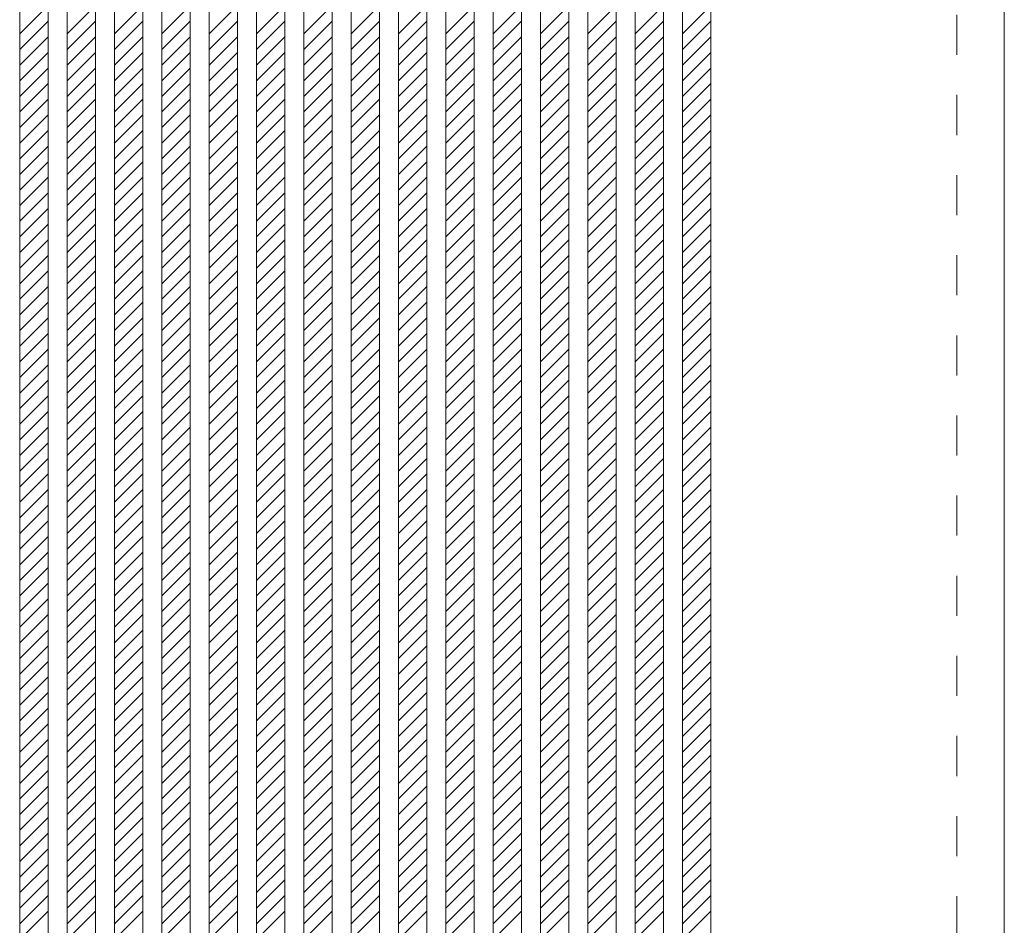
# Model space of a CAD drawing. Units: millimetres. Extents: x -6300 to 6000, y -4455 to 4425.
# Drawn here: x -2903 to -2279, y 2297 to 2871 of the extents above; entities that cross this region are included whole.
import ezdxf

# ---------------------------------------------------------------- set-up
doc = ezdxf.new("R2010")
doc.units = ezdxf.units.MM
doc.header["$LTSCALE"] = 30
doc.linetypes.add('JWW_DASHED1', pattern=[1.693333, 0.846667, -0.846667])
for name, color, linetype in [('0-2_扉', 7, 'Continuous'), ('0-4_枠', 7, 'Continuous'), ('0-C_ハッチ', 7, 'Continuous')]:
    doc.layers.add(name, color=color, linetype=linetype)

msp = doc.modelspace()

# ---------------------------------------------------------------- linework, layer by layer
at = {"layer": '0-2_扉', "color": 7, "linetype": 'Continuous', "lineweight": 9}
for p, q in [((-2903.15, 1426.5), (-2903.15, 3409.5)), ((-2885.15, 1427), (-2885.15, 3409)), ((-2873.15, 1427), (-2873.15, 3409)), ((-2855.15, 1427), (-2855.15, 3409)), ((-2843.15, 1427), (-2843.15, 3409)), ((-2825.15, 1427), (-2825.15, 3409)), ((-2813.15, 1427), (-2813.15, 3409)), ((-2795.15, 1427), (-2795.15, 3409)), ((-2783.15, 1427), (-2783.15, 3409)), ((-2765.15, 1427), (-2765.15, 3409)), ((-2753.15, 1427), (-2753.15, 3409)), ((-2735.15, 1427), (-2735.15, 3409)), ((-2723.15, 1427), (-2723.15, 3409)), ((-2705.15, 1427), (-2705.15, 3409)), ((-2693.15, 1427), (-2693.15, 3409)), ((-2675.15, 1506.5), (-2675.15, 3409)), ((-2675.15, 1427), (-2675.15, 3409)), ((-2663.15, 1427), (-2663.15, 3409)), ((-2645.15, 1427), (-2645.15, 3409)), ((-2633.15, 1427), (-2633.15, 3409)), ((-2615.15, 1427), (-2615.15, 3409)), ((-2603.15, 1427), (-2603.15, 3409)), ((-2585.15, 1427), (-2585.15, 3409)), ((-2573.15, 1427), (-2573.15, 3409)), ((-2555.15, 1427), (-2555.15, 3409)), ((-2543.15, 1427), (-2543.15, 3409)), ((-2525.15, 1427), (-2525.15, 3409)), ((-2513.15, 1427), (-2513.15, 3409)), ((-2495.15, 1427), (-2495.15, 3409)), ((-2483.15, 1427), (-2483.15, 3409)), ((-2465.15, 1426.5), (-2465.15, 3409.5)), ((-2279.15, 1426.5), (-2279.15, 3409.5))]:
    msp.add_line(p, q, dxfattribs=at)
at = {"layer": '0-4_枠', "color": 120, "linetype": 'JWW_DASHED1', "lineweight": 5}
for p, q in [((-2309.15, 1426), (-2309.15, 3423)), ((-2279.15, 1426), (-2279.15, 3423))]:
    msp.add_line(p, q, dxfattribs=at)
at = {"layer": '0-C_ハッチ', "color": 120, "linetype": 'JWW_DASHED1', "lineweight": 5}
for p, q in [((-2903.15, 2861.73), (-2885.15, 2879.73)), ((-2873.15, 2861.73), (-2855.15, 2879.73)), ((-2843.15, 2861.73), (-2825.15, 2879.73)), ((-2813.15, 2861.73), (-2795.15, 2879.73)), ((-2783.15, 2861.73), (-2765.15, 2879.73)), ((-2753.15, 2861.73), (-2735.15, 2879.73)), ((-2723.15, 2861.73), (-2705.15, 2879.73)), ((-2693.15, 2861.73), (-2675.15, 2879.73)), ((-2663.15, 2861.73), (-2645.15, 2879.73)), ((-2633.15, 2861.73), (-2615.15, 2879.73)), ((-2603.15, 2861.73), (-2585.15, 2879.73)), ((-2573.15, 2861.73), (-2555.15, 2879.73)), ((-2543.15, 2861.73), (-2525.15, 2879.73)), ((-2513.15, 2861.73), (-2495.15, 2879.73)), ((-2483.15, 2861.73), (-2465.15, 2879.73)), ((-2903.15, 2851.83), (-2885.15, 2869.83)), ((-2873.15, 2851.83), (-2855.15, 2869.83)), ((-2843.15, 2851.83), (-2825.15, 2869.83)), ((-2813.15, 2851.83), (-2795.15, 2869.83)), ((-2783.15, 2851.83), (-2765.15, 2869.83)), ((-2753.15, 2851.83), (-2735.15, 2869.83)), ((-2723.15, 2851.83), (-2705.15, 2869.83)), ((-2693.15, 2851.83), (-2675.15, 2869.83)), ((-2663.15, 2851.83), (-2645.15, 2869.83)), ((-2633.15, 2851.83), (-2615.15, 2869.83)), ((-2603.15, 2851.83), (-2585.15, 2869.83)), ((-2573.15, 2851.83), (-2555.15, 2869.83)), ((-2543.15, 2851.83), (-2525.15, 2869.83)), ((-2513.15, 2851.83), (-2495.15, 2869.83)), ((-2483.15, 2851.83), (-2465.15, 2869.83)), ((-2903.15, 2841.93), (-2885.15, 2859.93)), ((-2873.15, 2841.93), (-2855.15, 2859.93)), ((-2843.15, 2841.93), (-2825.15, 2859.93)), ((-2813.15, 2841.93), (-2795.15, 2859.93)), ((-2783.15, 2841.93), (-2765.15, 2859.93)), ((-2753.15, 2841.93), (-2735.15, 2859.93)), ((-2723.15, 2841.93), (-2705.15, 2859.93)), ((-2693.15, 2841.93), (-2675.15, 2859.93)), ((-2663.15, 2841.93), (-2645.15, 2859.93)), ((-2633.15, 2841.93), (-2615.15, 2859.93)), ((-2603.15, 2841.93), (-2585.15, 2859.93)), ((-2573.15, 2841.93), (-2555.15, 2859.93)), ((-2543.15, 2841.93), (-2525.15, 2859.93)), ((-2513.15, 2841.93), (-2495.15, 2859.93)), ((-2483.15, 2841.93), (-2465.15, 2859.93)), ((-2903.15, 2832.03), (-2885.15, 2850.03)), ((-2873.15, 2832.03), (-2855.15, 2850.03)), ((-2843.15, 2832.03), (-2825.15, 2850.03)), ((-2813.15, 2832.03), (-2795.15, 2850.03)), ((-2783.15, 2832.03), (-2765.15, 2850.03)), ((-2753.15, 2832.03), (-2735.15, 2850.03)), ((-2723.15, 2832.03), (-2705.15, 2850.03)), ((-2693.15, 2832.03), (-2675.15, 2850.03)), ((-2663.15, 2832.03), (-2645.15, 2850.03)), ((-2633.15, 2832.03), (-2615.15, 2850.03)), ((-2603.15, 2832.03), (-2585.15, 2850.03)), ((-2573.15, 2832.03), (-2555.15, 2850.03)), ((-2543.15, 2832.03), (-2525.15, 2850.03)), ((-2513.15, 2832.03), (-2495.15, 2850.03)), ((-2483.15, 2832.03), (-2465.15, 2850.03)), ((-2903.15, 2822.13), (-2885.15, 2840.13)), ((-2873.15, 2822.13), (-2855.15, 2840.13)), ((-2843.15, 2822.13), (-2825.15, 2840.13)), ((-2813.15, 2822.13), (-2795.15, 2840.13)), ((-2783.15, 2822.13), (-2765.15, 2840.13)), ((-2753.15, 2822.13), (-2735.15, 2840.13)), ((-2723.15, 2822.13), (-2705.15, 2840.13)), ((-2693.15, 2822.13), (-2675.15, 2840.13)), ((-2663.15, 2822.13), (-2645.15, 2840.13)), ((-2633.15, 2822.13), (-2615.15, 2840.13)), ((-2603.15, 2822.13), (-2585.15, 2840.13)), ((-2573.15, 2822.13), (-2555.15, 2840.13)), ((-2543.15, 2822.13), (-2525.15, 2840.13)), ((-2513.15, 2822.13), (-2495.15, 2840.13)), ((-2483.15, 2822.13), (-2465.15, 2840.13)), ((-2903.15, 2812.23), (-2885.15, 2830.23)), ((-2873.15, 2812.23), (-2855.15, 2830.23)), ((-2843.15, 2812.23), (-2825.15, 2830.23)), ((-2813.15, 2812.23), (-2795.15, 2830.23)), ((-2783.15, 2812.23), (-2765.15, 2830.23)), ((-2753.15, 2812.23), (-2735.15, 2830.23)), ((-2723.15, 2812.23), (-2705.15, 2830.23)), ((-2693.15, 2812.23), (-2675.15, 2830.23)), ((-2663.15, 2812.23), (-2645.15, 2830.23)), ((-2633.15, 2812.23), (-2615.15, 2830.23)), ((-2603.15, 2812.23), (-2585.15, 2830.23)), ((-2573.15, 2812.23), (-2555.15, 2830.23)), ((-2543.15, 2812.23), (-2525.15, 2830.23)), ((-2513.15, 2812.23), (-2495.15, 2830.23)), ((-2483.15, 2812.23), (-2465.15, 2830.23)), ((-2903.15, 2802.33), (-2885.15, 2820.33)), ((-2873.15, 2802.33), (-2855.15, 2820.33)), ((-2843.15, 2802.33), (-2825.15, 2820.33)), ((-2813.15, 2802.33), (-2795.15, 2820.33)), ((-2783.15, 2802.33), (-2765.15, 2820.33)), ((-2753.15, 2802.33), (-2735.15, 2820.33)), ((-2723.15, 2802.33), (-2705.15, 2820.33)), ((-2693.15, 2802.33), (-2675.15, 2820.33)), ((-2663.15, 2802.33), (-2645.15, 2820.33)), ((-2633.15, 2802.33), (-2615.15, 2820.33)), ((-2603.15, 2802.33), (-2585.15, 2820.33)), ((-2573.15, 2802.33), (-2555.15, 2820.33)), ((-2543.15, 2802.33), (-2525.15, 2820.33)), ((-2513.15, 2802.33), (-2495.15, 2820.33)), ((-2483.15, 2802.33), (-2465.15, 2820.33)), ((-2903.15, 2792.43), (-2885.15, 2810.43)), ((-2873.15, 2792.43), (-2855.15, 2810.43)), ((-2843.15, 2792.43), (-2825.15, 2810.43)), ((-2813.15, 2792.43), (-2795.15, 2810.43)), ((-2783.15, 2792.43), (-2765.15, 2810.43)), ((-2753.15, 2792.43), (-2735.15, 2810.43)), ((-2723.15, 2792.43), (-2705.15, 2810.43)), ((-2693.15, 2792.43), (-2675.15, 2810.43)), ((-2663.15, 2792.43), (-2645.15, 2810.43)), ((-2633.15, 2792.43), (-2615.15, 2810.43)), ((-2603.15, 2792.43), (-2585.15, 2810.43)), ((-2573.15, 2792.43), (-2555.15, 2810.43)), ((-2543.15, 2792.43), (-2525.15, 2810.43)), ((-2513.15, 2792.43), (-2495.15, 2810.43)), ((-2483.15, 2792.43), (-2465.15, 2810.43)), ((-2903.15, 2782.53), (-2885.15, 2800.53)), ((-2873.15, 2782.53), (-2855.15, 2800.53)), ((-2843.15, 2782.53), (-2825.15, 2800.53)), ((-2813.15, 2782.53), (-2795.15, 2800.53)), ((-2783.15, 2782.53), (-2765.15, 2800.53)), ((-2753.15, 2782.53), (-2735.15, 2800.53)), ((-2723.15, 2782.53), (-2705.15, 2800.53)), ((-2693.15, 2782.53), (-2675.15, 2800.53)), ((-2663.15, 2782.53), (-2645.15, 2800.53)), ((-2633.15, 2782.53), (-2615.15, 2800.53)), ((-2603.15, 2782.53), (-2585.15, 2800.53)), ((-2573.15, 2782.53), (-2555.15, 2800.53)), ((-2543.15, 2782.53), (-2525.15, 2800.53)), ((-2513.15, 2782.53), (-2495.15, 2800.53)), ((-2483.15, 2782.53), (-2465.15, 2800.53)), ((-2903.15, 2772.63), (-2885.15, 2790.63)), ((-2873.15, 2772.63), (-2855.15, 2790.63)), ((-2843.15, 2772.63), (-2825.15, 2790.63)), ((-2813.15, 2772.63), (-2795.15, 2790.63)), ((-2783.15, 2772.63), (-2765.15, 2790.63)), ((-2753.15, 2772.63), (-2735.15, 2790.63)), ((-2723.15, 2772.63), (-2705.15, 2790.63)), ((-2693.15, 2772.63), (-2675.15, 2790.63)), ((-2663.15, 2772.63), (-2645.15, 2790.63)), ((-2633.15, 2772.63), (-2615.15, 2790.63)), ((-2603.15, 2772.63), (-2585.15, 2790.63)), ((-2573.15, 2772.63), (-2555.15, 2790.63)), ((-2543.15, 2772.63), (-2525.15, 2790.63)), ((-2513.15, 2772.63), (-2495.15, 2790.63)), ((-2483.15, 2772.63), (-2465.15, 2790.63)), ((-2903.15, 2762.73), (-2885.15, 2780.73)), ((-2873.15, 2762.73), (-2855.15, 2780.73)), ((-2843.15, 2762.73), (-2825.15, 2780.73)), ((-2813.15, 2762.73), (-2795.15, 2780.73)), ((-2783.15, 2762.73), (-2765.15, 2780.73)), ((-2753.15, 2762.73), (-2735.15, 2780.73)), ((-2723.15, 2762.73), (-2705.15, 2780.73)), ((-2693.15, 2762.73), (-2675.15, 2780.73)), ((-2663.15, 2762.73), (-2645.15, 2780.73)), ((-2633.15, 2762.73), (-2615.15, 2780.73)), ((-2603.15, 2762.73), (-2585.15, 2780.73)), ((-2573.15, 2762.73), (-2555.15, 2780.73)), ((-2543.15, 2762.73), (-2525.15, 2780.73)), ((-2513.15, 2762.73), (-2495.15, 2780.73)), ((-2483.15, 2762.73), (-2465.15, 2780.73)), ((-2903.15, 2752.83), (-2885.15, 2770.83)), ((-2873.15, 2752.83), (-2855.15, 2770.83)), ((-2843.15, 2752.83), (-2825.15, 2770.83)), ((-2813.15, 2752.83), (-2795.15, 2770.83)), ((-2783.15, 2752.83), (-2765.15, 2770.83)), ((-2753.15, 2752.83), (-2735.15, 2770.83)), ((-2723.15, 2752.83), (-2705.15, 2770.83)), ((-2693.15, 2752.83), (-2675.15, 2770.83)), ((-2663.15, 2752.83), (-2645.15, 2770.83)), ((-2633.15, 2752.83), (-2615.15, 2770.83)), ((-2603.15, 2752.83), (-2585.15, 2770.83)), ((-2573.15, 2752.83), (-2555.15, 2770.83)), ((-2543.15, 2752.83), (-2525.15, 2770.83)), ((-2513.15, 2752.83), (-2495.15, 2770.83)), ((-2483.15, 2752.83), (-2465.15, 2770.83)), ((-2903.15, 2742.94), (-2885.15, 2760.94)), ((-2873.15, 2742.94), (-2855.15, 2760.94)), ((-2843.15, 2742.94), (-2825.15, 2760.94)), ((-2813.15, 2742.94), (-2795.15, 2760.94)), ((-2783.15, 2742.94), (-2765.15, 2760.94)), ((-2753.15, 2742.94), (-2735.15, 2760.94)), ((-2723.15, 2742.94), (-2705.15, 2760.94)), ((-2693.15, 2742.94), (-2675.15, 2760.94)), ((-2663.15, 2742.94), (-2645.15, 2760.94)), ((-2633.15, 2742.94), (-2615.15, 2760.94)), ((-2603.15, 2742.94), (-2585.15, 2760.94)), ((-2573.15, 2742.94), (-2555.15, 2760.94)), ((-2543.15, 2742.94), (-2525.15, 2760.94)), ((-2513.15, 2742.94), (-2495.15, 2760.94)), ((-2483.15, 2742.94), (-2465.15, 2760.94)), ((-2903.15, 2733.04), (-2885.15, 2751.04)), ((-2873.15, 2733.04), (-2855.15, 2751.04)), ((-2843.15, 2733.04), (-2825.15, 2751.04)), ((-2813.15, 2733.04), (-2795.15, 2751.04)), ((-2783.15, 2733.04), (-2765.15, 2751.04)), ((-2753.15, 2733.04), (-2735.15, 2751.04)), ((-2723.15, 2733.04), (-2705.15, 2751.04)), ((-2693.15, 2733.04), (-2675.15, 2751.04)), ((-2663.15, 2733.04), (-2645.15, 2751.04)), ((-2633.15, 2733.04), (-2615.15, 2751.04)), ((-2603.15, 2733.04), (-2585.15, 2751.04)), ((-2573.15, 2733.04), (-2555.15, 2751.04)), ((-2543.15, 2733.04), (-2525.15, 2751.04)), ((-2513.15, 2733.04), (-2495.15, 2751.04)), ((-2483.15, 2733.04), (-2465.15, 2751.04)), ((-2903.15, 2723.14), (-2885.15, 2741.14)), ((-2873.15, 2723.14), (-2855.15, 2741.14)), ((-2843.15, 2723.14), (-2825.15, 2741.14)), ((-2813.15, 2723.14), (-2795.15, 2741.14)), ((-2783.15, 2723.14), (-2765.15, 2741.14)), ((-2753.15, 2723.14), (-2735.15, 2741.14)), ((-2723.15, 2723.14), (-2705.15, 2741.14)), ((-2693.15, 2723.14), (-2675.15, 2741.14)), ((-2663.15, 2723.14), (-2645.15, 2741.14)), ((-2633.15, 2723.14), (-2615.15, 2741.14)), ((-2603.15, 2723.14), (-2585.15, 2741.14)), ((-2573.15, 2723.14), (-2555.15, 2741.14)), ((-2543.15, 2723.14), (-2525.15, 2741.14)), ((-2513.15, 2723.14), (-2495.15, 2741.14)), ((-2483.15, 2723.14), (-2465.15, 2741.14)), ((-2903.15, 2713.24), (-2885.15, 2731.24)), ((-2873.15, 2713.24), (-2855.15, 2731.24)), ((-2843.15, 2713.24), (-2825.15, 2731.24)), ((-2813.15, 2713.24), (-2795.15, 2731.24)), ((-2783.15, 2713.24), (-2765.15, 2731.24)), ((-2753.15, 2713.24), (-2735.15, 2731.24)), ((-2723.15, 2713.24), (-2705.15, 2731.24)), ((-2693.15, 2713.24), (-2675.15, 2731.24)), ((-2663.15, 2713.24), (-2645.15, 2731.24)), ((-2633.15, 2713.24), (-2615.15, 2731.24)), ((-2603.15, 2713.24), (-2585.15, 2731.24)), ((-2573.15, 2713.24), (-2555.15, 2731.24)), ((-2543.15, 2713.24), (-2525.15, 2731.24)), ((-2513.15, 2713.24), (-2495.15, 2731.24)), ((-2483.15, 2713.24), (-2465.15, 2731.24)), ((-2903.15, 2703.34), (-2885.15, 2721.34)), ((-2873.15, 2703.34), (-2855.15, 2721.34)), ((-2843.15, 2703.34), (-2825.15, 2721.34)), ((-2813.15, 2703.34), (-2795.15, 2721.34)), ((-2783.15, 2703.34), (-2765.15, 2721.34)), ((-2753.15, 2703.34), (-2735.15, 2721.34)), ((-2723.15, 2703.34), (-2705.15, 2721.34)), ((-2693.15, 2703.34), (-2675.15, 2721.34)), ((-2663.15, 2703.34), (-2645.15, 2721.34)), ((-2633.15, 2703.34), (-2615.15, 2721.34)), ((-2603.15, 2703.34), (-2585.15, 2721.34)), ((-2573.15, 2703.34), (-2555.15, 2721.34)), ((-2543.15, 2703.34), (-2525.15, 2721.34)), ((-2513.15, 2703.34), (-2495.15, 2721.34)), ((-2483.15, 2703.34), (-2465.15, 2721.34)), ((-2903.15, 2693.44), (-2885.15, 2711.44)), ((-2873.15, 2693.44), (-2855.15, 2711.44)), ((-2843.15, 2693.44), (-2825.15, 2711.44)), ((-2813.15, 2693.44), (-2795.15, 2711.44)), ((-2783.15, 2693.44), (-2765.15, 2711.44)), ((-2753.15, 2693.44), (-2735.15, 2711.44)), ((-2723.15, 2693.44), (-2705.15, 2711.44)), ((-2693.15, 2693.44), (-2675.15, 2711.44)), ((-2663.15, 2693.44), (-2645.15, 2711.44)), ((-2633.15, 2693.44), (-2615.15, 2711.44)), ((-2603.15, 2693.44), (-2585.15, 2711.44)), ((-2573.15, 2693.44), (-2555.15, 2711.44)), ((-2543.15, 2693.44), (-2525.15, 2711.44)), ((-2513.15, 2693.44), (-2495.15, 2711.44)), ((-2483.15, 2693.44), (-2465.15, 2711.44)), ((-2903.15, 2683.54), (-2885.15, 2701.54)), ((-2873.15, 2683.54), (-2855.15, 2701.54)), ((-2843.15, 2683.54), (-2825.15, 2701.54)), ((-2813.15, 2683.54), (-2795.15, 2701.54)), ((-2783.15, 2683.54), (-2765.15, 2701.54)), ((-2753.15, 2683.54), (-2735.15, 2701.54)), ((-2723.15, 2683.54), (-2705.15, 2701.54)), ((-2693.15, 2683.54), (-2675.15, 2701.54)), ((-2663.15, 2683.54), (-2645.15, 2701.54)), ((-2633.15, 2683.54), (-2615.15, 2701.54)), ((-2603.15, 2683.54), (-2585.15, 2701.54)), ((-2573.15, 2683.54), (-2555.15, 2701.54)), ((-2543.15, 2683.54), (-2525.15, 2701.54)), ((-2513.15, 2683.54), (-2495.15, 2701.54)), ((-2483.15, 2683.54), (-2465.15, 2701.54)), ((-2903.15, 2673.64), (-2885.15, 2691.64)), ((-2873.15, 2673.64), (-2855.15, 2691.64)), ((-2843.15, 2673.64), (-2825.15, 2691.64)), ((-2813.15, 2673.64), (-2795.15, 2691.64)), ((-2783.15, 2673.64), (-2765.15, 2691.64)), ((-2753.15, 2673.64), (-2735.15, 2691.64)), ((-2723.15, 2673.64), (-2705.15, 2691.64)), ((-2693.15, 2673.64), (-2675.15, 2691.64)), ((-2663.15, 2673.64), (-2645.15, 2691.64)), ((-2633.15, 2673.64), (-2615.15, 2691.64)), ((-2603.15, 2673.64), (-2585.15, 2691.64)), ((-2573.15, 2673.64), (-2555.15, 2691.64)), ((-2543.15, 2673.64), (-2525.15, 2691.64)), ((-2513.15, 2673.64), (-2495.15, 2691.64)), ((-2483.15, 2673.64), (-2465.15, 2691.64)), ((-2903.15, 2663.74), (-2885.15, 2681.74)), ((-2873.15, 2663.74), (-2855.15, 2681.74)), ((-2843.15, 2663.74), (-2825.15, 2681.74)), ((-2813.15, 2663.74), (-2795.15, 2681.74)), ((-2783.15, 2663.74), (-2765.15, 2681.74)), ((-2753.15, 2663.74), (-2735.15, 2681.74)), ((-2723.15, 2663.74), (-2705.15, 2681.74)), ((-2693.15, 2663.74), (-2675.15, 2681.74)), ((-2663.15, 2663.74), (-2645.15, 2681.74)), ((-2633.15, 2663.74), (-2615.15, 2681.74)), ((-2603.15, 2663.74), (-2585.15, 2681.74)), ((-2573.15, 2663.74), (-2555.15, 2681.74)), ((-2543.15, 2663.74), (-2525.15, 2681.74)), ((-2513.15, 2663.74), (-2495.15, 2681.74)), ((-2483.15, 2663.74), (-2465.15, 2681.74)), ((-2903.15, 2653.84), (-2885.15, 2671.84)), ((-2873.15, 2653.84), (-2855.15, 2671.84)), ((-2843.15, 2653.84), (-2825.15, 2671.84)), ((-2813.15, 2653.84), (-2795.15, 2671.84)), ((-2783.15, 2653.84), (-2765.15, 2671.84)), ((-2753.15, 2653.84), (-2735.15, 2671.84)), ((-2723.15, 2653.84), (-2705.15, 2671.84)), ((-2693.15, 2653.84), (-2675.15, 2671.84)), ((-2663.15, 2653.84), (-2645.15, 2671.84)), ((-2633.15, 2653.84), (-2615.15, 2671.84)), ((-2603.15, 2653.84), (-2585.15, 2671.84)), ((-2573.15, 2653.84), (-2555.15, 2671.84)), ((-2543.15, 2653.84), (-2525.15, 2671.84)), ((-2513.15, 2653.84), (-2495.15, 2671.84)), ((-2483.15, 2653.84), (-2465.15, 2671.84)), ((-2903.15, 2643.94), (-2885.15, 2661.94)), ((-2873.15, 2643.94), (-2855.15, 2661.94)), ((-2843.15, 2643.94), (-2825.15, 2661.94)), ((-2813.15, 2643.94), (-2795.15, 2661.94)), ((-2783.15, 2643.94), (-2765.15, 2661.94)), ((-2753.15, 2643.94), (-2735.15, 2661.94)), ((-2723.15, 2643.94), (-2705.15, 2661.94)), ((-2693.15, 2643.94), (-2675.15, 2661.94)), ((-2663.15, 2643.94), (-2645.15, 2661.94)), ((-2633.15, 2643.94), (-2615.15, 2661.94)), ((-2603.15, 2643.94), (-2585.15, 2661.94)), ((-2573.15, 2643.94), (-2555.15, 2661.94)), ((-2543.15, 2643.94), (-2525.15, 2661.94)), ((-2513.15, 2643.94), (-2495.15, 2661.94)), ((-2483.15, 2643.94), (-2465.15, 2661.94)), ((-2903.15, 2634.04), (-2885.15, 2652.04)), ((-2873.15, 2634.04), (-2855.15, 2652.04)), ((-2843.15, 2634.04), (-2825.15, 2652.04)), ((-2813.15, 2634.04), (-2795.15, 2652.04)), ((-2783.15, 2634.04), (-2765.15, 2652.04)), ((-2753.15, 2634.04), (-2735.15, 2652.04)), ((-2723.15, 2634.04), (-2705.15, 2652.04)), ((-2693.15, 2634.04), (-2675.15, 2652.04)), ((-2663.15, 2634.04), (-2645.15, 2652.04)), ((-2633.15, 2634.04), (-2615.15, 2652.04)), ((-2603.15, 2634.04), (-2585.15, 2652.04)), ((-2573.15, 2634.04), (-2555.15, 2652.04)), ((-2543.15, 2634.04), (-2525.15, 2652.04)), ((-2513.15, 2634.04), (-2495.15, 2652.04)), ((-2483.15, 2634.04), (-2465.15, 2652.04)), ((-2903.15, 2624.14), (-2885.15, 2642.14)), ((-2873.15, 2624.14), (-2855.15, 2642.14)), ((-2843.15, 2624.14), (-2825.15, 2642.14)), ((-2813.15, 2624.14), (-2795.15, 2642.14)), ((-2783.15, 2624.14), (-2765.15, 2642.14)), ((-2753.15, 2624.14), (-2735.15, 2642.14)), ((-2723.15, 2624.14), (-2705.15, 2642.14)), ((-2693.15, 2624.14), (-2675.15, 2642.14)), ((-2663.15, 2624.14), (-2645.15, 2642.14)), ((-2633.15, 2624.14), (-2615.15, 2642.14)), ((-2603.15, 2624.14), (-2585.15, 2642.14)), ((-2573.15, 2624.14), (-2555.15, 2642.14)), ((-2543.15, 2624.14), (-2525.15, 2642.14)), ((-2513.15, 2624.14), (-2495.15, 2642.14)), ((-2483.15, 2624.14), (-2465.15, 2642.14)), ((-2903.15, 2614.24), (-2885.15, 2632.24)), ((-2873.15, 2614.24), (-2855.15, 2632.24)), ((-2843.15, 2614.24), (-2825.15, 2632.24)), ((-2813.15, 2614.24), (-2795.15, 2632.24)), ((-2783.15, 2614.24), (-2765.15, 2632.24)), ((-2753.15, 2614.24), (-2735.15, 2632.24)), ((-2723.15, 2614.24), (-2705.15, 2632.24)), ((-2693.15, 2614.24), (-2675.15, 2632.24)), ((-2663.15, 2614.24), (-2645.15, 2632.24)), ((-2633.15, 2614.24), (-2615.15, 2632.24)), ((-2603.15, 2614.24), (-2585.15, 2632.24)), ((-2573.15, 2614.24), (-2555.15, 2632.24)), ((-2543.15, 2614.24), (-2525.15, 2632.24)), ((-2513.15, 2614.24), (-2495.15, 2632.24)), ((-2483.15, 2614.24), (-2465.15, 2632.24)), ((-2903.15, 2604.34), (-2885.15, 2622.34)), ((-2873.15, 2604.34), (-2855.15, 2622.34)), ((-2843.15, 2604.34), (-2825.15, 2622.34)), ((-2813.15, 2604.34), (-2795.15, 2622.34)), ((-2783.15, 2604.34), (-2765.15, 2622.34)), ((-2753.15, 2604.34), (-2735.15, 2622.34)), ((-2723.15, 2604.34), (-2705.15, 2622.34)), ((-2693.15, 2604.34), (-2675.15, 2622.34)), ((-2663.15, 2604.34), (-2645.15, 2622.34)), ((-2633.15, 2604.34), (-2615.15, 2622.34)), ((-2603.15, 2604.34), (-2585.15, 2622.34)), ((-2573.15, 2604.34), (-2555.15, 2622.34)), ((-2543.15, 2604.34), (-2525.15, 2622.34)), ((-2513.15, 2604.34), (-2495.15, 2622.34)), ((-2483.15, 2604.34), (-2465.15, 2622.34)), ((-2903.15, 2594.44), (-2885.15, 2612.44)), ((-2873.15, 2594.44), (-2855.15, 2612.44)), ((-2843.15, 2594.44), (-2825.15, 2612.44)), ((-2813.15, 2594.44), (-2795.15, 2612.44)), ((-2783.15, 2594.44), (-2765.15, 2612.44)), ((-2753.15, 2594.44), (-2735.15, 2612.44)), ((-2723.15, 2594.44), (-2705.15, 2612.44)), ((-2693.15, 2594.44), (-2675.15, 2612.44)), ((-2663.15, 2594.44), (-2645.15, 2612.44)), ((-2633.15, 2594.44), (-2615.15, 2612.44)), ((-2603.15, 2594.44), (-2585.15, 2612.44)), ((-2573.15, 2594.44), (-2555.15, 2612.44)), ((-2543.15, 2594.44), (-2525.15, 2612.44)), ((-2513.15, 2594.44), (-2495.15, 2612.44)), ((-2483.15, 2594.44), (-2465.15, 2612.44)), ((-2903.15, 2584.54), (-2885.15, 2602.54)), ((-2873.15, 2584.54), (-2855.15, 2602.54)), ((-2843.15, 2584.54), (-2825.15, 2602.54)), ((-2813.15, 2584.54), (-2795.15, 2602.54)), ((-2783.15, 2584.54), (-2765.15, 2602.54)), ((-2753.15, 2584.54), (-2735.15, 2602.54)), ((-2723.15, 2584.54), (-2705.15, 2602.54)), ((-2693.15, 2584.54), (-2675.15, 2602.54)), ((-2663.15, 2584.54), (-2645.15, 2602.54)), ((-2633.15, 2584.54), (-2615.15, 2602.54)), ((-2603.15, 2584.54), (-2585.15, 2602.54)), ((-2573.15, 2584.54), (-2555.15, 2602.54)), ((-2543.15, 2584.54), (-2525.15, 2602.54)), ((-2513.15, 2584.54), (-2495.15, 2602.54)), ((-2483.15, 2584.54), (-2465.15, 2602.54)), ((-2903.15, 2574.64), (-2885.15, 2592.64)), ((-2873.15, 2574.64), (-2855.15, 2592.64)), ((-2843.15, 2574.64), (-2825.15, 2592.64)), ((-2813.15, 2574.64), (-2795.15, 2592.64)), ((-2783.15, 2574.64), (-2765.15, 2592.64)), ((-2753.15, 2574.64), (-2735.15, 2592.64)), ((-2723.15, 2574.64), (-2705.15, 2592.64)), ((-2693.15, 2574.64), (-2675.15, 2592.64)), ((-2663.15, 2574.64), (-2645.15, 2592.64)), ((-2633.15, 2574.64), (-2615.15, 2592.64)), ((-2603.15, 2574.64), (-2585.15, 2592.64)), ((-2573.15, 2574.64), (-2555.15, 2592.64)), ((-2543.15, 2574.64), (-2525.15, 2592.64)), ((-2513.15, 2574.64), (-2495.15, 2592.64)), ((-2483.15, 2574.64), (-2465.15, 2592.64)), ((-2903.15, 2564.74), (-2885.15, 2582.74)), ((-2873.15, 2564.74), (-2855.15, 2582.74)), ((-2843.15, 2564.74), (-2825.15, 2582.74)), ((-2813.15, 2564.74), (-2795.15, 2582.74)), ((-2783.15, 2564.74), (-2765.15, 2582.74)), ((-2753.15, 2564.74), (-2735.15, 2582.74)), ((-2723.15, 2564.74), (-2705.15, 2582.74)), ((-2693.15, 2564.74), (-2675.15, 2582.74)), ((-2663.15, 2564.74), (-2645.15, 2582.74)), ((-2633.15, 2564.74), (-2615.15, 2582.74)), ((-2603.15, 2564.74), (-2585.15, 2582.74)), ((-2573.15, 2564.74), (-2555.15, 2582.74)), ((-2543.15, 2564.74), (-2525.15, 2582.74)), ((-2513.15, 2564.74), (-2495.15, 2582.74)), ((-2483.15, 2564.74), (-2465.15, 2582.74)), ((-2903.15, 2554.84), (-2885.15, 2572.84)), ((-2873.15, 2554.84), (-2855.15, 2572.84)), ((-2843.15, 2554.84), (-2825.15, 2572.84)), ((-2813.15, 2554.84), (-2795.15, 2572.84)), ((-2783.15, 2554.84), (-2765.15, 2572.84)), ((-2753.15, 2554.84), (-2735.15, 2572.84)), ((-2723.15, 2554.84), (-2705.15, 2572.84)), ((-2693.15, 2554.84), (-2675.15, 2572.84)), ((-2663.15, 2554.84), (-2645.15, 2572.84)), ((-2633.15, 2554.84), (-2615.15, 2572.84)), ((-2603.15, 2554.84), (-2585.15, 2572.84)), ((-2573.15, 2554.84), (-2555.15, 2572.84)), ((-2543.15, 2554.84), (-2525.15, 2572.84)), ((-2513.15, 2554.84), (-2495.15, 2572.84)), ((-2483.15, 2554.84), (-2465.15, 2572.84)), ((-2903.15, 2544.95), (-2885.15, 2562.95)), ((-2873.15, 2544.95), (-2855.15, 2562.95)), ((-2843.15, 2544.95), (-2825.15, 2562.95)), ((-2813.15, 2544.95), (-2795.15, 2562.95)), ((-2783.15, 2544.95), (-2765.15, 2562.95)), ((-2753.15, 2544.95), (-2735.15, 2562.95)), ((-2723.15, 2544.95), (-2705.15, 2562.95)), ((-2693.15, 2544.95), (-2675.15, 2562.95)), ((-2663.15, 2544.95), (-2645.15, 2562.95)), ((-2633.15, 2544.95), (-2615.15, 2562.95)), ((-2603.15, 2544.95), (-2585.15, 2562.95)), ((-2573.15, 2544.95), (-2555.15, 2562.95)), ((-2543.15, 2544.95), (-2525.15, 2562.95)), ((-2513.15, 2544.95), (-2495.15, 2562.95)), ((-2483.15, 2544.95), (-2465.15, 2562.95)), ((-2903.15, 2535.05), (-2885.15, 2553.05)), ((-2873.15, 2535.05), (-2855.15, 2553.05)), ((-2843.15, 2535.05), (-2825.15, 2553.05)), ((-2813.15, 2535.05), (-2795.15, 2553.05)), ((-2783.15, 2535.05), (-2765.15, 2553.05)), ((-2753.15, 2535.05), (-2735.15, 2553.05)), ((-2723.15, 2535.05), (-2705.15, 2553.05)), ((-2693.15, 2535.05), (-2675.15, 2553.05)), ((-2663.15, 2535.05), (-2645.15, 2553.05)), ((-2633.15, 2535.05), (-2615.15, 2553.05)), ((-2603.15, 2535.05), (-2585.15, 2553.05)), ((-2573.15, 2535.05), (-2555.15, 2553.05)), ((-2543.15, 2535.05), (-2525.15, 2553.05)), ((-2513.15, 2535.05), (-2495.15, 2553.05)), ((-2483.15, 2535.05), (-2465.15, 2553.05)), ((-2903.15, 2525.15), (-2885.15, 2543.15)), ((-2873.15, 2525.15), (-2855.15, 2543.15)), ((-2843.15, 2525.15), (-2825.15, 2543.15)), ((-2813.15, 2525.15), (-2795.15, 2543.15)), ((-2783.15, 2525.15), (-2765.15, 2543.15)), ((-2753.15, 2525.15), (-2735.15, 2543.15)), ((-2723.15, 2525.15), (-2705.15, 2543.15)), ((-2693.15, 2525.15), (-2675.15, 2543.15)), ((-2663.15, 2525.15), (-2645.15, 2543.15)), ((-2633.15, 2525.15), (-2615.15, 2543.15)), ((-2603.15, 2525.15), (-2585.15, 2543.15)), ((-2573.15, 2525.15), (-2555.15, 2543.15)), ((-2543.15, 2525.15), (-2525.15, 2543.15)), ((-2513.15, 2525.15), (-2495.15, 2543.15)), ((-2483.15, 2525.15), (-2465.15, 2543.15)), ((-2903.15, 2515.25), (-2885.15, 2533.25)), ((-2873.15, 2515.25), (-2855.15, 2533.25)), ((-2843.15, 2515.25), (-2825.15, 2533.25)), ((-2813.15, 2515.25), (-2795.15, 2533.25)), ((-2783.15, 2515.25), (-2765.15, 2533.25)), ((-2753.15, 2515.25), (-2735.15, 2533.25)), ((-2723.15, 2515.25), (-2705.15, 2533.25)), ((-2693.15, 2515.25), (-2675.15, 2533.25)), ((-2663.15, 2515.25), (-2645.15, 2533.25)), ((-2633.15, 2515.25), (-2615.15, 2533.25)), ((-2603.15, 2515.25), (-2585.15, 2533.25)), ((-2573.15, 2515.25), (-2555.15, 2533.25)), ((-2543.15, 2515.25), (-2525.15, 2533.25)), ((-2513.15, 2515.25), (-2495.15, 2533.25)), ((-2483.15, 2515.25), (-2465.15, 2533.25)), ((-2903.15, 2505.35), (-2885.15, 2523.35)), ((-2873.15, 2505.35), (-2855.15, 2523.35)), ((-2843.15, 2505.35), (-2825.15, 2523.35)), ((-2813.15, 2505.35), (-2795.15, 2523.35)), ((-2783.15, 2505.35), (-2765.15, 2523.35)), ((-2753.15, 2505.35), (-2735.15, 2523.35)), ((-2723.15, 2505.35), (-2705.15, 2523.35)), ((-2693.15, 2505.35), (-2675.15, 2523.35)), ((-2663.15, 2505.35), (-2645.15, 2523.35)), ((-2633.15, 2505.35), (-2615.15, 2523.35)), ((-2603.15, 2505.35), (-2585.15, 2523.35)), ((-2573.15, 2505.35), (-2555.15, 2523.35)), ((-2543.15, 2505.35), (-2525.15, 2523.35)), ((-2513.15, 2505.35), (-2495.15, 2523.35)), ((-2483.15, 2505.35), (-2465.15, 2523.35)), ((-2903.15, 2495.45), (-2885.15, 2513.45)), ((-2873.15, 2495.45), (-2855.15, 2513.45)), ((-2843.15, 2495.45), (-2825.15, 2513.45)), ((-2813.15, 2495.45), (-2795.15, 2513.45)), ((-2783.15, 2495.45), (-2765.15, 2513.45)), ((-2753.15, 2495.45), (-2735.15, 2513.45)), ((-2723.15, 2495.45), (-2705.15, 2513.45)), ((-2693.15, 2495.45), (-2675.15, 2513.45)), ((-2663.15, 2495.45), (-2645.15, 2513.45)), ((-2633.15, 2495.45), (-2615.15, 2513.45)), ((-2603.15, 2495.45), (-2585.15, 2513.45)), ((-2573.15, 2495.45), (-2555.15, 2513.45)), ((-2543.15, 2495.45), (-2525.15, 2513.45)), ((-2513.15, 2495.45), (-2495.15, 2513.45)), ((-2483.15, 2495.45), (-2465.15, 2513.45)), ((-2903.15, 2485.55), (-2885.15, 2503.55)), ((-2873.15, 2485.55), (-2855.15, 2503.55)), ((-2843.15, 2485.55), (-2825.15, 2503.55)), ((-2813.15, 2485.55), (-2795.15, 2503.55)), ((-2783.15, 2485.55), (-2765.15, 2503.55)), ((-2753.15, 2485.55), (-2735.15, 2503.55)), ((-2723.15, 2485.55), (-2705.15, 2503.55)), ((-2693.15, 2485.55), (-2675.15, 2503.55)), ((-2663.15, 2485.55), (-2645.15, 2503.55)), ((-2633.15, 2485.55), (-2615.15, 2503.55)), ((-2603.15, 2485.55), (-2585.15, 2503.55)), ((-2573.15, 2485.55), (-2555.15, 2503.55)), ((-2543.15, 2485.55), (-2525.15, 2503.55)), ((-2513.15, 2485.55), (-2495.15, 2503.55)), ((-2483.15, 2485.55), (-2465.15, 2503.55)), ((-2903.15, 2475.65), (-2885.15, 2493.65)), ((-2873.15, 2475.65), (-2855.15, 2493.65)), ((-2843.15, 2475.65), (-2825.15, 2493.65)), ((-2813.15, 2475.65), (-2795.15, 2493.65)), ((-2783.15, 2475.65), (-2765.15, 2493.65)), ((-2753.15, 2475.65), (-2735.15, 2493.65)), ((-2723.15, 2475.65), (-2705.15, 2493.65)), ((-2693.15, 2475.65), (-2675.15, 2493.65)), ((-2663.15, 2475.65), (-2645.15, 2493.65)), ((-2633.15, 2475.65), (-2615.15, 2493.65)), ((-2603.15, 2475.65), (-2585.15, 2493.65)), ((-2573.15, 2475.65), (-2555.15, 2493.65)), ((-2543.15, 2475.65), (-2525.15, 2493.65)), ((-2513.15, 2475.65), (-2495.15, 2493.65)), ((-2483.15, 2475.65), (-2465.15, 2493.65)), ((-2903.15, 2465.75), (-2885.15, 2483.75)), ((-2873.15, 2465.75), (-2855.15, 2483.75)), ((-2843.15, 2465.75), (-2825.15, 2483.75)), ((-2813.15, 2465.75), (-2795.15, 2483.75)), ((-2783.15, 2465.75), (-2765.15, 2483.75)), ((-2753.15, 2465.75), (-2735.15, 2483.75)), ((-2723.15, 2465.75), (-2705.15, 2483.75)), ((-2693.15, 2465.75), (-2675.15, 2483.75)), ((-2663.15, 2465.75), (-2645.15, 2483.75)), ((-2633.15, 2465.75), (-2615.15, 2483.75)), ((-2603.15, 2465.75), (-2585.15, 2483.75)), ((-2573.15, 2465.75), (-2555.15, 2483.75)), ((-2543.15, 2465.75), (-2525.15, 2483.75)), ((-2513.15, 2465.75), (-2495.15, 2483.75)), ((-2483.15, 2465.75), (-2465.15, 2483.75)), ((-2903.15, 2455.85), (-2885.15, 2473.85)), ((-2873.15, 2455.85), (-2855.15, 2473.85)), ((-2843.15, 2455.85), (-2825.15, 2473.85)), ((-2813.15, 2455.85), (-2795.15, 2473.85)), ((-2783.15, 2455.85), (-2765.15, 2473.85)), ((-2753.15, 2455.85), (-2735.15, 2473.85)), ((-2723.15, 2455.85), (-2705.15, 2473.85)), ((-2693.15, 2455.85), (-2675.15, 2473.85)), ((-2663.15, 2455.85), (-2645.15, 2473.85)), ((-2633.15, 2455.85), (-2615.15, 2473.85)), ((-2603.15, 2455.85), (-2585.15, 2473.85)), ((-2573.15, 2455.85), (-2555.15, 2473.85)), ((-2543.15, 2455.85), (-2525.15, 2473.85)), ((-2513.15, 2455.85), (-2495.15, 2473.85)), ((-2483.15, 2455.85), (-2465.15, 2473.85)), ((-2903.15, 2445.95), (-2885.15, 2463.95)), ((-2873.15, 2445.95), (-2855.15, 2463.95)), ((-2843.15, 2445.95), (-2825.15, 2463.95)), ((-2813.15, 2445.95), (-2795.15, 2463.95)), ((-2783.15, 2445.95), (-2765.15, 2463.95)), ((-2753.15, 2445.95), (-2735.15, 2463.95)), ((-2723.15, 2445.95), (-2705.15, 2463.95)), ((-2693.15, 2445.95), (-2675.15, 2463.95)), ((-2663.15, 2445.95), (-2645.15, 2463.95)), ((-2633.15, 2445.95), (-2615.15, 2463.95)), ((-2603.15, 2445.95), (-2585.15, 2463.95)), ((-2573.15, 2445.95), (-2555.15, 2463.95)), ((-2543.15, 2445.95), (-2525.15, 2463.95)), ((-2513.15, 2445.95), (-2495.15, 2463.95)), ((-2483.15, 2445.95), (-2465.15, 2463.95)), ((-2903.15, 2436.05), (-2885.15, 2454.05)), ((-2873.15, 2436.05), (-2855.15, 2454.05)), ((-2843.15, 2436.05), (-2825.15, 2454.05)), ((-2813.15, 2436.05), (-2795.15, 2454.05)), ((-2783.15, 2436.05), (-2765.15, 2454.05)), ((-2753.15, 2436.05), (-2735.15, 2454.05)), ((-2723.15, 2436.05), (-2705.15, 2454.05)), ((-2693.15, 2436.05), (-2675.15, 2454.05)), ((-2663.15, 2436.05), (-2645.15, 2454.05)), ((-2633.15, 2436.05), (-2615.15, 2454.05)), ((-2603.15, 2436.05), (-2585.15, 2454.05)), ((-2573.15, 2436.05), (-2555.15, 2454.05)), ((-2543.15, 2436.05), (-2525.15, 2454.05)), ((-2513.15, 2436.05), (-2495.15, 2454.05)), ((-2483.15, 2436.05), (-2465.15, 2454.05)), ((-2903.15, 2426.15), (-2885.15, 2444.15)), ((-2873.15, 2426.15), (-2855.15, 2444.15)), ((-2843.15, 2426.15), (-2825.15, 2444.15)), ((-2813.15, 2426.15), (-2795.15, 2444.15)), ((-2783.15, 2426.15), (-2765.15, 2444.15)), ((-2753.15, 2426.15), (-2735.15, 2444.15)), ((-2723.15, 2426.15), (-2705.15, 2444.15)), ((-2693.15, 2426.15), (-2675.15, 2444.15)), ((-2663.15, 2426.15), (-2645.15, 2444.15)), ((-2633.15, 2426.15), (-2615.15, 2444.15)), ((-2603.15, 2426.15), (-2585.15, 2444.15)), ((-2573.15, 2426.15), (-2555.15, 2444.15)), ((-2543.15, 2426.15), (-2525.15, 2444.15)), ((-2513.15, 2426.15), (-2495.15, 2444.15)), ((-2483.15, 2426.15), (-2465.15, 2444.15)), ((-2903.15, 2416.25), (-2885.15, 2434.25)), ((-2873.15, 2416.25), (-2855.15, 2434.25)), ((-2843.15, 2416.25), (-2825.15, 2434.25)), ((-2813.15, 2416.25), (-2795.15, 2434.25)), ((-2783.15, 2416.25), (-2765.15, 2434.25)), ((-2753.15, 2416.25), (-2735.15, 2434.25)), ((-2723.15, 2416.25), (-2705.15, 2434.25)), ((-2693.15, 2416.25), (-2675.15, 2434.25)), ((-2663.15, 2416.25), (-2645.15, 2434.25)), ((-2633.15, 2416.25), (-2615.15, 2434.25)), ((-2603.15, 2416.25), (-2585.15, 2434.25)), ((-2573.15, 2416.25), (-2555.15, 2434.25)), ((-2543.15, 2416.25), (-2525.15, 2434.25)), ((-2513.15, 2416.25), (-2495.15, 2434.25)), ((-2483.15, 2416.25), (-2465.15, 2434.25)), ((-2903.15, 2406.35), (-2885.15, 2424.35)), ((-2873.15, 2406.35), (-2855.15, 2424.35)), ((-2843.15, 2406.35), (-2825.15, 2424.35)), ((-2813.15, 2406.35), (-2795.15, 2424.35)), ((-2783.15, 2406.35), (-2765.15, 2424.35)), ((-2753.15, 2406.35), (-2735.15, 2424.35)), ((-2723.15, 2406.35), (-2705.15, 2424.35)), ((-2693.15, 2406.35), (-2675.15, 2424.35)), ((-2663.15, 2406.35), (-2645.15, 2424.35)), ((-2633.15, 2406.35), (-2615.15, 2424.35)), ((-2603.15, 2406.35), (-2585.15, 2424.35)), ((-2573.15, 2406.35), (-2555.15, 2424.35)), ((-2543.15, 2406.35), (-2525.15, 2424.35)), ((-2513.15, 2406.35), (-2495.15, 2424.35)), ((-2483.15, 2406.35), (-2465.15, 2424.35)), ((-2903.15, 2396.45), (-2885.15, 2414.45)), ((-2873.15, 2396.45), (-2855.15, 2414.45)), ((-2843.15, 2396.45), (-2825.15, 2414.45)), ((-2813.15, 2396.45), (-2795.15, 2414.45)), ((-2783.15, 2396.45), (-2765.15, 2414.45)), ((-2753.15, 2396.45), (-2735.15, 2414.45)), ((-2723.15, 2396.45), (-2705.15, 2414.45)), ((-2693.15, 2396.45), (-2675.15, 2414.45)), ((-2663.15, 2396.45), (-2645.15, 2414.45)), ((-2633.15, 2396.45), (-2615.15, 2414.45)), ((-2603.15, 2396.45), (-2585.15, 2414.45)), ((-2573.15, 2396.45), (-2555.15, 2414.45)), ((-2543.15, 2396.45), (-2525.15, 2414.45)), ((-2513.15, 2396.45), (-2495.15, 2414.45)), ((-2483.15, 2396.45), (-2465.15, 2414.45)), ((-2903.15, 2386.55), (-2885.15, 2404.55)), ((-2873.15, 2386.55), (-2855.15, 2404.55)), ((-2843.15, 2386.55), (-2825.15, 2404.55)), ((-2813.15, 2386.55), (-2795.15, 2404.55)), ((-2783.15, 2386.55), (-2765.15, 2404.55)), ((-2753.15, 2386.55), (-2735.15, 2404.55)), ((-2723.15, 2386.55), (-2705.15, 2404.55)), ((-2693.15, 2386.55), (-2675.15, 2404.55)), ((-2663.15, 2386.55), (-2645.15, 2404.55)), ((-2633.15, 2386.55), (-2615.15, 2404.55)), ((-2603.15, 2386.55), (-2585.15, 2404.55)), ((-2573.15, 2386.55), (-2555.15, 2404.55)), ((-2543.15, 2386.55), (-2525.15, 2404.55)), ((-2513.15, 2386.55), (-2495.15, 2404.55)), ((-2483.15, 2386.55), (-2465.15, 2404.55)), ((-2903.15, 2376.65), (-2885.15, 2394.65)), ((-2873.15, 2376.65), (-2855.15, 2394.65)), ((-2843.15, 2376.65), (-2825.15, 2394.65)), ((-2813.15, 2376.65), (-2795.15, 2394.65)), ((-2783.15, 2376.65), (-2765.15, 2394.65)), ((-2753.15, 2376.65), (-2735.15, 2394.65)), ((-2723.15, 2376.65), (-2705.15, 2394.65)), ((-2693.15, 2376.65), (-2675.15, 2394.65)), ((-2663.15, 2376.65), (-2645.15, 2394.65)), ((-2633.15, 2376.65), (-2615.15, 2394.65)), ((-2603.15, 2376.65), (-2585.15, 2394.65)), ((-2573.15, 2376.65), (-2555.15, 2394.65)), ((-2543.15, 2376.65), (-2525.15, 2394.65)), ((-2513.15, 2376.65), (-2495.15, 2394.65)), ((-2483.15, 2376.65), (-2465.15, 2394.65)), ((-2903.15, 2366.75), (-2885.15, 2384.75)), ((-2873.15, 2366.75), (-2855.15, 2384.75)), ((-2843.15, 2366.75), (-2825.15, 2384.75)), ((-2813.15, 2366.75), (-2795.15, 2384.75)), ((-2783.15, 2366.75), (-2765.15, 2384.75)), ((-2753.15, 2366.75), (-2735.15, 2384.75)), ((-2723.15, 2366.75), (-2705.15, 2384.75)), ((-2693.15, 2366.75), (-2675.15, 2384.75)), ((-2663.15, 2366.75), (-2645.15, 2384.75)), ((-2633.15, 2366.75), (-2615.15, 2384.75)), ((-2603.15, 2366.75), (-2585.15, 2384.75)), ((-2573.15, 2366.75), (-2555.15, 2384.75)), ((-2543.15, 2366.75), (-2525.15, 2384.75)), ((-2513.15, 2366.75), (-2495.15, 2384.75)), ((-2483.15, 2366.75), (-2465.15, 2384.75)), ((-2903.15, 2356.85), (-2885.15, 2374.85)), ((-2873.15, 2356.85), (-2855.15, 2374.85)), ((-2843.15, 2356.85), (-2825.15, 2374.85)), ((-2813.15, 2356.85), (-2795.15, 2374.85)), ((-2783.15, 2356.85), (-2765.15, 2374.85)), ((-2753.15, 2356.85), (-2735.15, 2374.85)), ((-2723.15, 2356.85), (-2705.15, 2374.85)), ((-2693.15, 2356.85), (-2675.15, 2374.85)), ((-2663.15, 2356.85), (-2645.15, 2374.85)), ((-2633.15, 2356.85), (-2615.15, 2374.85)), ((-2603.15, 2356.85), (-2585.15, 2374.85)), ((-2573.15, 2356.85), (-2555.15, 2374.85)), ((-2543.15, 2356.85), (-2525.15, 2374.85)), ((-2513.15, 2356.85), (-2495.15, 2374.85)), ((-2483.15, 2356.85), (-2465.15, 2374.85)), ((-2903.15, 2346.96), (-2885.15, 2364.96)), ((-2873.15, 2346.96), (-2855.15, 2364.96)), ((-2843.15, 2346.96), (-2825.15, 2364.96)), ((-2813.15, 2346.96), (-2795.15, 2364.96)), ((-2783.15, 2346.96), (-2765.15, 2364.96)), ((-2753.15, 2346.96), (-2735.15, 2364.96)), ((-2723.15, 2346.96), (-2705.15, 2364.96)), ((-2693.15, 2346.96), (-2675.15, 2364.96)), ((-2663.15, 2346.96), (-2645.15, 2364.96)), ((-2633.15, 2346.96), (-2615.15, 2364.96)), ((-2603.15, 2346.96), (-2585.15, 2364.96)), ((-2573.15, 2346.96), (-2555.15, 2364.96)), ((-2543.15, 2346.96), (-2525.15, 2364.96)), ((-2513.15, 2346.96), (-2495.15, 2364.96)), ((-2483.15, 2346.96), (-2465.15, 2364.96)), ((-2903.15, 2337.06), (-2885.15, 2355.06)), ((-2873.15, 2337.06), (-2855.15, 2355.06)), ((-2843.15, 2337.06), (-2825.15, 2355.06)), ((-2813.15, 2337.06), (-2795.15, 2355.06)), ((-2783.15, 2337.06), (-2765.15, 2355.06)), ((-2753.15, 2337.06), (-2735.15, 2355.06)), ((-2723.15, 2337.06), (-2705.15, 2355.06)), ((-2693.15, 2337.06), (-2675.15, 2355.06)), ((-2663.15, 2337.06), (-2645.15, 2355.06)), ((-2633.15, 2337.06), (-2615.15, 2355.06)), ((-2603.15, 2337.06), (-2585.15, 2355.06)), ((-2573.15, 2337.06), (-2555.15, 2355.06)), ((-2543.15, 2337.06), (-2525.15, 2355.06)), ((-2513.15, 2337.06), (-2495.15, 2355.06)), ((-2483.15, 2337.06), (-2465.15, 2355.06)), ((-2903.15, 2327.16), (-2885.15, 2345.16)), ((-2873.15, 2327.16), (-2855.15, 2345.16)), ((-2843.15, 2327.16), (-2825.15, 2345.16)), ((-2813.15, 2327.16), (-2795.15, 2345.16)), ((-2783.15, 2327.16), (-2765.15, 2345.16)), ((-2753.15, 2327.16), (-2735.15, 2345.16)), ((-2723.15, 2327.16), (-2705.15, 2345.16)), ((-2693.15, 2327.16), (-2675.15, 2345.16)), ((-2663.15, 2327.16), (-2645.15, 2345.16)), ((-2633.15, 2327.16), (-2615.15, 2345.16)), ((-2603.15, 2327.16), (-2585.15, 2345.16)), ((-2573.15, 2327.16), (-2555.15, 2345.16)), ((-2543.15, 2327.16), (-2525.15, 2345.16)), ((-2513.15, 2327.16), (-2495.15, 2345.16)), ((-2483.15, 2327.16), (-2465.15, 2345.16)), ((-2903.15, 2317.26), (-2885.15, 2335.26)), ((-2873.15, 2317.26), (-2855.15, 2335.26)), ((-2843.15, 2317.26), (-2825.15, 2335.26)), ((-2813.15, 2317.26), (-2795.15, 2335.26)), ((-2783.15, 2317.26), (-2765.15, 2335.26)), ((-2753.15, 2317.26), (-2735.15, 2335.26)), ((-2723.15, 2317.26), (-2705.15, 2335.26)), ((-2693.15, 2317.26), (-2675.15, 2335.26)), ((-2663.15, 2317.26), (-2645.15, 2335.26)), ((-2633.15, 2317.26), (-2615.15, 2335.26)), ((-2603.15, 2317.26), (-2585.15, 2335.26)), ((-2573.15, 2317.26), (-2555.15, 2335.26)), ((-2543.15, 2317.26), (-2525.15, 2335.26)), ((-2513.15, 2317.26), (-2495.15, 2335.26)), ((-2483.15, 2317.26), (-2465.15, 2335.26)), ((-2903.15, 2307.36), (-2885.15, 2325.36)), ((-2873.15, 2307.36), (-2855.15, 2325.36)), ((-2843.15, 2307.36), (-2825.15, 2325.36)), ((-2813.15, 2307.36), (-2795.15, 2325.36)), ((-2783.15, 2307.36), (-2765.15, 2325.36)), ((-2753.15, 2307.36), (-2735.15, 2325.36)), ((-2723.15, 2307.36), (-2705.15, 2325.36)), ((-2693.15, 2307.36), (-2675.15, 2325.36)), ((-2663.15, 2307.36), (-2645.15, 2325.36)), ((-2633.15, 2307.36), (-2615.15, 2325.36)), ((-2603.15, 2307.36), (-2585.15, 2325.36)), ((-2573.15, 2307.36), (-2555.15, 2325.36)), ((-2543.15, 2307.36), (-2525.15, 2325.36)), ((-2513.15, 2307.36), (-2495.15, 2325.36)), ((-2483.15, 2307.36), (-2465.15, 2325.36)), ((-2903.15, 2297.46), (-2885.15, 2315.46)), ((-2873.15, 2297.46), (-2855.15, 2315.46)), ((-2843.15, 2297.46), (-2825.15, 2315.46)), ((-2813.15, 2297.46), (-2795.15, 2315.46)), ((-2783.15, 2297.46), (-2765.15, 2315.46)), ((-2753.15, 2297.46), (-2735.15, 2315.46)), ((-2723.15, 2297.46), (-2705.15, 2315.46)), ((-2693.15, 2297.46), (-2675.15, 2315.46)), ((-2663.15, 2297.46), (-2645.15, 2315.46)), ((-2633.15, 2297.46), (-2615.15, 2315.46)), ((-2603.15, 2297.46), (-2585.15, 2315.46)), ((-2573.15, 2297.46), (-2555.15, 2315.46)), ((-2543.15, 2297.46), (-2525.15, 2315.46)), ((-2513.15, 2297.46), (-2495.15, 2315.46)), ((-2483.15, 2297.46), (-2465.15, 2315.46)), ((-2903.15, 2287.56), (-2885.15, 2305.56)), ((-2873.15, 2287.56), (-2855.15, 2305.56)), ((-2843.15, 2287.56), (-2825.15, 2305.56)), ((-2813.15, 2287.56), (-2795.15, 2305.56)), ((-2783.15, 2287.56), (-2765.15, 2305.56)), ((-2753.15, 2287.56), (-2735.15, 2305.56)), ((-2723.15, 2287.56), (-2705.15, 2305.56)), ((-2693.15, 2287.56), (-2675.15, 2305.56)), ((-2663.15, 2287.56), (-2645.15, 2305.56)), ((-2633.15, 2287.56), (-2615.15, 2305.56)), ((-2603.15, 2287.56), (-2585.15, 2305.56)), ((-2573.15, 2287.56), (-2555.15, 2305.56)), ((-2543.15, 2287.56), (-2525.15, 2305.56)), ((-2513.15, 2287.56), (-2495.15, 2305.56)), ((-2483.15, 2287.56), (-2465.15, 2305.56))]:
    msp.add_line(p, q, dxfattribs=at)

doc.saveas('drawing.dxf')
